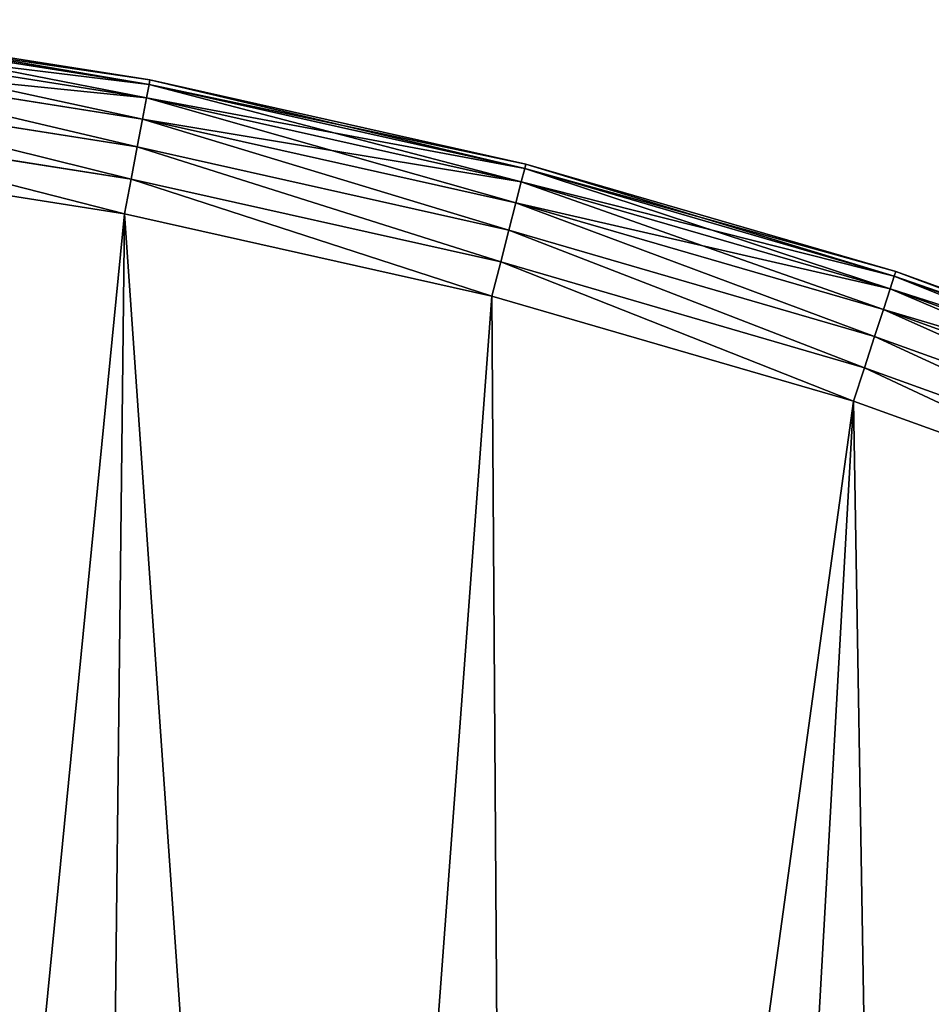
# Model space of a CAD drawing. Extents: x 0 to 6180, y -900 to 900.
# Drawn here: x 5430 to 5563, y 748 to 893 of the extents above; entities that cross this region are included whole.
import ezdxf

# ---------------------------------------------------------------- set-up
doc = ezdxf.new("R2010")
doc.units = 0
doc.header["$LTSCALE"] = 25.4
doc.layers.get('0').update_dxf_attribs({"color": 13, "linetype": 'CONTINUOUS'})

# ---------------------------------------------------------------- blocks, each defined once
blk = doc.blocks.new('GROUP_20')
at = {"color": 0}
for p, q in [((1068.64, 1784.06, 20), (1012.8, 1792.9, 20)), ((1068.64, 1784.06, 410), (1012.8, 1792.9, 410)), ((1068.64, 1784.06, 410), (1012.8, 1792.9, 410)), ((1068.64, 1784.06, 20), (1012.8, 1792.9, 20)), ((1012.71, 1792.23, 415.18), (1068.52, 1783.39, 415.18)), ((1012.71, 1792.23, 415.18), (1068.52, 1783.39, 415.18)), ((1012.71, 1792.23, 14.82), (1068.52, 1783.39, 14.82)), ((1012.71, 1792.23, 14.82), (1068.52, 1783.39, 14.82)), ((1012.46, 1790.24, 420), (1068.14, 1781.43, 420)), ((1012.46, 1790.24, 420), (1068.14, 1781.43, 420)), ((1012.46, 1790.24, 10), (1068.14, 1781.43, 10)), ((1012.46, 1790.24, 10), (1068.14, 1781.43, 10)), ((1012.07, 1787.09, 424.14), (1067.54, 1778.3, 424.14)), ((1012.07, 1787.09, 424.14), (1067.54, 1778.3, 424.14)), ((1012.07, 1787.09, 5.86), (1067.54, 1778.3, 5.86)), ((1012.07, 1787.09, 5.86), (1067.54, 1778.3, 5.86)), ((1068.52, 1783.39, 14.82), (1068.64, 1784.06, 20)), ((1068.64, 1784.06, 410), (1068.52, 1783.39, 415.18)), ((1068.64, 1784.06, 410), (1068.52, 1783.39, 415.18)), ((1068.52, 1783.39, 14.82), (1068.64, 1784.06, 20)), ((1068.64, 1784.06, 20), (1068.64, 1784.06, 410)), ((1068.64, 1784.06, 20), (1068.64, 1784.06, 410)), ((1123.82, 1771.72, 410), (1068.64, 1784.06, 410)), ((1068.64, 1784.06, 20), (1123.82, 1771.72, 20)), ((1068.64, 1784.06, 20), (1123.82, 1771.72, 20)), ((1123.82, 1771.72, 410), (1068.64, 1784.06, 410)), ((1011.55, 1782.98, 427.32), (1066.77, 1774.23, 427.32)), ((1011.55, 1782.98, 427.32), (1066.77, 1774.23, 427.32)), ((1011.55, 1782.98, 2.68), (1066.77, 1774.23, 2.68)), ((1011.55, 1782.98, 2.68), (1066.77, 1774.23, 2.68)), ((1068.14, 1781.43, 10), (1068.52, 1783.39, 14.82)), ((1068.52, 1783.39, 415.18), (1068.14, 1781.43, 420)), ((1068.52, 1783.39, 415.18), (1068.14, 1781.43, 420)), ((1068.14, 1781.43, 10), (1068.52, 1783.39, 14.82)), ((1068.52, 1783.39, 14.82), (1123.65, 1771.06, 14.82)), ((1068.52, 1783.39, 14.82), (1123.65, 1771.06, 14.82)), ((1068.52, 1783.39, 415.18), (1123.65, 1771.06, 415.18)), ((1068.52, 1783.39, 415.18), (1123.65, 1771.06, 415.18)), ((1067.54, 1778.3, 5.86), (1068.14, 1781.43, 10)), ((1068.14, 1781.43, 420), (1067.54, 1778.3, 424.14)), ((1068.14, 1781.43, 420), (1067.54, 1778.3, 424.14)), ((1067.54, 1778.3, 5.86), (1068.14, 1781.43, 10)), ((1068.14, 1781.43, 10), (1123.15, 1769.13, 10)), ((1068.14, 1781.43, 10), (1123.15, 1769.13, 10)), ((1068.14, 1781.43, 420), (1123.15, 1769.13, 420)), ((1068.14, 1781.43, 420), (1123.15, 1769.13, 420)), ((1010.94, 1778.19, 429.32), (1065.86, 1769.49, 429.32)), ((1010.94, 1778.19, 429.32), (1065.86, 1769.49, 429.32)), ((1010.94, 1778.19, 0.68), (1065.86, 1769.49, 0.68)), ((1010.94, 1778.19, 0.68), (1065.86, 1769.49, 0.68)), ((1066.77, 1774.23, 2.68), (1067.54, 1778.3, 5.86)), ((1067.54, 1778.3, 424.14), (1066.77, 1774.23, 427.32)), ((1067.54, 1778.3, 424.14), (1066.77, 1774.23, 427.32)), ((1066.77, 1774.23, 2.68), (1067.54, 1778.3, 5.86)), ((1067.54, 1778.3, 5.86), (1122.36, 1766.05, 5.86)), ((1067.54, 1778.3, 5.86), (1122.36, 1766.05, 5.86)), ((1067.54, 1778.3, 424.14), (1122.36, 1766.05, 424.14)), ((1067.54, 1778.3, 424.14), (1122.36, 1766.05, 424.14)), ((1065.86, 1769.49, 0.68), (1066.77, 1774.23, 2.68)), ((1066.77, 1774.23, 427.32), (1065.86, 1769.49, 429.32)), ((1066.77, 1774.23, 427.32), (1065.86, 1769.49, 429.32)), ((1065.86, 1769.49, 0.68), (1066.77, 1774.23, 2.68)), ((1066.77, 1774.23, 2.68), (1121.33, 1762.03, 2.68)), ((1066.77, 1774.23, 2.68), (1121.33, 1762.03, 2.68)), ((1066.77, 1774.23, 427.32), (1121.33, 1762.03, 427.32)), ((1066.77, 1774.23, 427.32), (1121.33, 1762.03, 427.32)), ((1064.89, 1764.4), (1010.29, 1773.05)), ((1064.89, 1764.4, 430), (1010.29, 1773.05, 430)), ((1064.89, 1764.4, 430), (1010.29, 1773.05, 430)), ((1064.89, 1764.4), (1010.29, 1773.05)), ((1123.65, 1771.06, 14.82), (1123.15, 1769.13, 10)), ((1123.65, 1771.06, 14.82), (1123.15, 1769.13, 10)), ((1123.65, 1771.06, 415.18), (1123.15, 1769.13, 420)), ((1123.65, 1771.06, 415.18), (1123.15, 1769.13, 420)), ((1123.82, 1771.72, 20), (1123.65, 1771.06, 14.82)), ((1123.82, 1771.72, 20), (1123.65, 1771.06, 14.82)), ((1123.82, 1771.72, 410), (1123.65, 1771.06, 415.18)), ((1123.82, 1771.72, 410), (1123.65, 1771.06, 415.18)), ((1123.65, 1771.06, 14.82), (1177.9, 1755.3, 14.82)), ((1123.65, 1771.06, 14.82), (1177.9, 1755.3, 14.82)), ((1123.65, 1771.06, 415.18), (1177.9, 1755.3, 415.18)), ((1123.65, 1771.06, 415.18), (1177.9, 1755.3, 415.18)), ((1123.82, 1771.72, 20), (1123.82, 1771.72, 410)), ((1178.12, 1755.95, 20), (1123.82, 1771.72, 20)), ((1123.82, 1771.72, 20), (1123.82, 1771.72, 410)), ((1178.12, 1755.95, 410), (1123.82, 1771.72, 410)), ((1178.12, 1755.95, 20), (1123.82, 1771.72, 20)), ((1178.12, 1755.95, 410), (1123.82, 1771.72, 410)), ((1064.89, 1764.4), (1065.86, 1769.49, 0.68)), ((1065.86, 1769.49, 429.32), (1064.89, 1764.4, 430)), ((1065.86, 1769.49, 429.32), (1064.89, 1764.4, 430)), ((1064.89, 1764.4), (1065.86, 1769.49, 0.68)), ((1065.86, 1769.49, 0.68), (1120.13, 1757.36, 0.68)), ((1065.86, 1769.49, 0.68), (1120.13, 1757.36, 0.68)), ((1065.86, 1769.49, 429.32), (1120.13, 1757.36, 429.32)), ((1065.86, 1769.49, 429.32), (1120.13, 1757.36, 429.32)), ((1123.15, 1769.13, 10), (1122.36, 1766.05, 5.86)), ((1123.15, 1769.13, 10), (1122.36, 1766.05, 5.86)), ((1123.15, 1769.13, 420), (1122.36, 1766.05, 424.14)), ((1123.15, 1769.13, 420), (1122.36, 1766.05, 424.14)), ((1123.15, 1769.13, 10), (1177.29, 1753.4, 10)), ((1123.15, 1769.13, 10), (1177.29, 1753.4, 10)), ((1123.15, 1769.13, 420), (1177.29, 1753.4, 420)), ((1123.15, 1769.13, 420), (1177.29, 1753.4, 420)), ((1122.36, 1766.05, 5.86), (1121.33, 1762.03, 2.68)), ((1122.36, 1766.05, 5.86), (1121.33, 1762.03, 2.68)), ((1122.36, 1766.05, 424.14), (1121.33, 1762.03, 427.32)), ((1122.36, 1766.05, 424.14), (1121.33, 1762.03, 427.32)), ((1122.36, 1766.05, 5.86), (1176.3, 1750.38, 5.86)), ((1122.36, 1766.05, 5.86), (1176.3, 1750.38, 5.86)), ((1122.36, 1766.05, 424.14), (1176.3, 1750.38, 424.14)), ((1122.36, 1766.05, 424.14), (1176.3, 1750.38, 424.14)), ((1118.84, 1752.34), (1064.89, 1764.4)), ((1118.84, 1752.34, 430), (1064.89, 1764.4, 430)), ((1118.84, 1752.34), (1064.89, 1764.4)), ((1118.84, 1752.34, 430), (1064.89, 1764.4, 430)), ((1121.33, 1762.03, 2.68), (1120.13, 1757.36, 0.68)), ((1121.33, 1762.03, 2.68), (1120.13, 1757.36, 0.68)), ((1121.33, 1762.03, 427.32), (1120.13, 1757.36, 429.32)), ((1121.33, 1762.03, 427.32), (1120.13, 1757.36, 429.32)), ((1121.33, 1762.03, 2.68), (1175.02, 1746.44, 2.68)), ((1121.33, 1762.03, 2.68), (1175.02, 1746.44, 2.68)), ((1121.33, 1762.03, 427.32), (1175.02, 1746.44, 427.32)), ((1121.33, 1762.03, 427.32), (1175.02, 1746.44, 427.32)), ((1120.13, 1757.36, 0.68), (1118.84, 1752.34)), ((1120.13, 1757.36, 0.68), (1118.84, 1752.34)), ((1120.13, 1757.36, 429.32), (1118.84, 1752.34, 430)), ((1120.13, 1757.36, 429.32), (1118.84, 1752.34, 430)), ((1120.13, 1757.36, 0.68), (1173.53, 1741.85, 0.68)), ((1120.13, 1757.36, 0.68), (1173.53, 1741.85, 0.68)), ((1120.13, 1757.36, 429.32), (1173.53, 1741.85, 429.32)), ((1120.13, 1757.36, 429.32), (1173.53, 1741.85, 429.32)), ((1177.29, 1753.4, 10), (1177.9, 1755.3, 14.82)), ((1177.29, 1753.4, 10), (1177.9, 1755.3, 14.82)), ((1177.9, 1755.3, 415.18), (1177.29, 1753.4, 420)), ((1177.9, 1755.3, 415.18), (1177.29, 1753.4, 420)), ((1177.9, 1755.3, 14.82), (1178.12, 1755.95, 20)), ((1177.9, 1755.3, 14.82), (1178.12, 1755.95, 20)), ((1178.12, 1755.95, 410), (1177.9, 1755.3, 415.18)), ((1178.12, 1755.95, 410), (1177.9, 1755.3, 415.18)), ((1177.9, 1755.3, 14.82), (1231.06, 1736.16, 14.82)), ((1177.9, 1755.3, 14.82), (1231.06, 1736.16, 14.82)), ((1177.9, 1755.3, 415.18), (1231.06, 1736.16, 415.18)), ((1177.9, 1755.3, 415.18), (1231.06, 1736.16, 415.18)), ((1178.12, 1755.95, 20), (1178.12, 1755.95, 410)), ((1178.12, 1755.95, 20), (1178.12, 1755.95, 410)), ((1231.31, 1736.8, 410), (1178.12, 1755.95, 410)), ((1178.12, 1755.95, 20), (1231.31, 1736.8, 20)), ((1178.12, 1755.95, 20), (1231.31, 1736.8, 20)), ((1231.31, 1736.8, 410), (1178.12, 1755.95, 410)), ((1171.93, 1736.92), (1118.84, 1752.34)), ((1171.93, 1736.92, 430), (1118.84, 1752.34, 430)), ((1171.93, 1736.92), (1118.84, 1752.34)), ((1171.93, 1736.92, 430), (1118.84, 1752.34, 430)), ((1176.3, 1750.38, 5.86), (1177.29, 1753.4, 10)), ((1176.3, 1750.38, 5.86), (1177.29, 1753.4, 10)), ((1177.29, 1753.4, 420), (1176.3, 1750.38, 424.14)), ((1177.29, 1753.4, 420), (1176.3, 1750.38, 424.14)), ((1177.29, 1753.4, 10), (1230.33, 1734.31, 10)), ((1177.29, 1753.4, 10), (1230.33, 1734.31, 10)), ((1177.29, 1753.4, 420), (1230.33, 1734.31, 420)), ((1177.29, 1753.4, 420), (1230.33, 1734.31, 420)), ((1175.02, 1746.44, 2.68), (1176.3, 1750.38, 5.86)), ((1175.02, 1746.44, 2.68), (1176.3, 1750.38, 5.86)), ((1176.3, 1750.38, 424.14), (1175.02, 1746.44, 427.32)), ((1176.3, 1750.38, 424.14), (1175.02, 1746.44, 427.32)), ((1176.3, 1750.38, 5.86), (1229.15, 1731.35, 5.86)), ((1176.3, 1750.38, 5.86), (1229.15, 1731.35, 5.86)), ((1176.3, 1750.38, 424.14), (1229.15, 1731.35, 424.14)), ((1176.3, 1750.38, 424.14), (1229.15, 1731.35, 424.14)), ((1173.53, 1741.85, 0.68), (1175.02, 1746.44, 2.68)), ((1173.53, 1741.85, 0.68), (1175.02, 1746.44, 2.68)), ((1175.02, 1746.44, 427.32), (1173.53, 1741.85, 429.32)), ((1175.02, 1746.44, 427.32), (1173.53, 1741.85, 429.32)), ((1175.02, 1746.44, 2.68), (1227.63, 1727.5, 2.68)), ((1175.02, 1746.44, 2.68), (1227.63, 1727.5, 2.68)), ((1175.02, 1746.44, 427.32), (1227.63, 1727.5, 427.32)), ((1175.02, 1746.44, 427.32), (1227.63, 1727.5, 427.32)), ((1171.93, 1736.92), (1173.53, 1741.85, 0.68)), ((1171.93, 1736.92), (1173.53, 1741.85, 0.68)), ((1173.53, 1741.85, 429.32), (1171.93, 1736.92, 430)), ((1173.53, 1741.85, 429.32), (1171.93, 1736.92, 430)), ((1173.53, 1741.85, 0.68), (1225.85, 1723.01, 0.68)), ((1173.53, 1741.85, 0.68), (1225.85, 1723.01, 0.68)), ((1173.53, 1741.85, 429.32), (1225.85, 1723.01, 429.32)), ((1173.53, 1741.85, 429.32), (1225.85, 1723.01, 429.32)), ((1223.95, 1718.19), (1171.93, 1736.92)), ((1223.95, 1718.19, 430), (1171.93, 1736.92, 430)), ((1223.95, 1718.19), (1171.93, 1736.92)), ((1223.95, 1718.19, 430), (1171.93, 1736.92, 430))]:
    blk.add_line(p, q, dxfattribs=at)
mesh = blk.add_polyface(dxfattribs=at)
corners = [(1012.71, 1792.23, 415.18), (1068.64, 1784.06, 410), (1012.8, 1792.9, 410), (1068.52, 1783.39, 415.18)]
mesh.append_faces([[corners[k] for k in face] for face in [(0, 1, 2), (1, 0, 3)]], dxfattribs={"vtx0": -1, "color": 0})
mesh = blk.add_polyface(dxfattribs=at)
corners = [(1012.8, 1792.9, 20), (1068.52, 1783.39, 14.82), (1012.71, 1792.23, 14.82), (1068.64, 1784.06, 20)]
mesh.append_faces([[corners[k] for k in face] for face in [(0, 1, 2), (1, 0, 3)]], dxfattribs={"vtx0": -1, "color": 0})
mesh = blk.add_polyface(dxfattribs=at)
corners = [(1012.8, 1792.9, 410), (1068.64, 1784.06, 20), (1012.8, 1792.9, 20), (1068.64, 1784.06, 410)]
mesh.append_faces([[corners[k] for k in face] for face in [(0, 1, 2), (1, 0, 3)]], dxfattribs={"vtx0": -1, "color": 0})
mesh = blk.add_polyface(dxfattribs=at)
corners = [(1012.46, 1790.24, 420), (1068.52, 1783.39, 415.18), (1012.71, 1792.23, 415.18), (1068.14, 1781.43, 420)]
mesh.append_faces([[corners[k] for k in face] for face in [(0, 1, 2), (1, 0, 3)]], dxfattribs={"vtx0": -1, "color": 0})
mesh = blk.add_polyface(dxfattribs=at)
corners = [(1012.71, 1792.23, 14.82), (1068.14, 1781.43, 10), (1012.46, 1790.24, 10), (1068.52, 1783.39, 14.82)]
mesh.append_faces([[corners[k] for k in face] for face in [(0, 1, 2), (1, 0, 3)]], dxfattribs={"vtx0": -1, "color": 0})
mesh = blk.add_polyface(dxfattribs=at)
corners = [(1012.07, 1787.09, 424.14), (1068.14, 1781.43, 420), (1012.46, 1790.24, 420), (1067.54, 1778.3, 424.14)]
mesh.append_faces([[corners[k] for k in face] for face in [(0, 1, 2), (1, 0, 3)]], dxfattribs={"vtx0": -1, "color": 0})
mesh = blk.add_polyface(dxfattribs=at)
corners = [(1012.46, 1790.24, 10), (1067.54, 1778.3, 5.86), (1012.07, 1787.09, 5.86), (1068.14, 1781.43, 10)]
mesh.append_faces([[corners[k] for k in face] for face in [(0, 1, 2), (1, 0, 3)]], dxfattribs={"vtx0": -1, "color": 0})
mesh = blk.add_polyface(dxfattribs=at)
corners = [(1066.77, 1774.23, 427.32), (1012.07, 1787.09, 424.14), (1011.55, 1782.98, 427.32), (1067.54, 1778.3, 424.14)]
mesh.append_faces([[corners[k] for k in face] for face in [(0, 1, 2), (1, 0, 3)]], dxfattribs={"vtx0": -1, "color": 0})
mesh = blk.add_polyface(dxfattribs=at)
corners = [(1012.07, 1787.09, 5.86), (1066.77, 1774.23, 2.68), (1011.55, 1782.98, 2.68), (1067.54, 1778.3, 5.86)]
mesh.append_faces([[corners[k] for k in face] for face in [(0, 1, 2), (1, 0, 3)]], dxfattribs={"vtx0": -1, "color": 0})
mesh = blk.add_polyface(dxfattribs=at)
corners = [(1068.64, 1784.06, 20), (1123.65, 1771.06, 14.82), (1068.52, 1783.39, 14.82), (1123.82, 1771.72, 20)]
mesh.append_faces([[corners[k] for k in face] for face in [(0, 1, 2), (1, 0, 3)]], dxfattribs={"vtx0": -1, "color": 0})
mesh = blk.add_polyface(dxfattribs=at)
corners = [(1068.52, 1783.39, 415.18), (1123.82, 1771.72, 410), (1068.64, 1784.06, 410), (1123.65, 1771.06, 415.18)]
mesh.append_faces([[corners[k] for k in face] for face in [(0, 1, 2), (1, 0, 3)]], dxfattribs={"vtx0": -1, "color": 0})
mesh = blk.add_polyface(dxfattribs=at)
corners = [(1068.64, 1784.06, 410), (1123.82, 1771.72, 20), (1068.64, 1784.06, 20), (1123.82, 1771.72, 410)]
mesh.append_faces([[corners[k] for k in face] for face in [(0, 1, 2), (1, 0, 3)]], dxfattribs={"vtx0": -1, "color": 0})
mesh = blk.add_polyface(dxfattribs=at)
corners = [(1065.86, 1769.49, 429.32), (1011.55, 1782.98, 427.32), (1010.94, 1778.19, 429.32), (1066.77, 1774.23, 427.32)]
mesh.append_faces([[corners[k] for k in face] for face in [(0, 1, 2), (1, 0, 3)]], dxfattribs={"vtx0": -1, "color": 0})
mesh = blk.add_polyface(dxfattribs=at)
corners = [(1011.55, 1782.98, 2.68), (1065.86, 1769.49, 0.68), (1010.94, 1778.19, 0.68), (1066.77, 1774.23, 2.68)]
mesh.append_faces([[corners[k] for k in face] for face in [(0, 1, 2), (1, 0, 3)]], dxfattribs={"vtx0": -1, "color": 0})
mesh = blk.add_polyface(dxfattribs=at)
corners = [(1068.52, 1783.39, 14.82), (1123.15, 1769.13, 10), (1068.14, 1781.43, 10), (1123.65, 1771.06, 14.82)]
mesh.append_faces([[corners[k] for k in face] for face in [(0, 1, 2), (1, 0, 3)]], dxfattribs={"vtx0": -1, "color": 0})
mesh = blk.add_polyface(dxfattribs=at)
corners = [(1068.14, 1781.43, 420), (1123.65, 1771.06, 415.18), (1068.52, 1783.39, 415.18), (1123.15, 1769.13, 420)]
mesh.append_faces([[corners[k] for k in face] for face in [(0, 1, 2), (1, 0, 3)]], dxfattribs={"vtx0": -1, "color": 0})
mesh = blk.add_polyface(dxfattribs=at)
corners = [(1068.14, 1781.43, 10), (1122.36, 1766.05, 5.86), (1067.54, 1778.3, 5.86), (1123.15, 1769.13, 10)]
mesh.append_faces([[corners[k] for k in face] for face in [(0, 1, 2), (1, 0, 3)]], dxfattribs={"vtx0": -1, "color": 0})
mesh = blk.add_polyface(dxfattribs=at)
corners = [(1067.54, 1778.3, 424.14), (1123.15, 1769.13, 420), (1068.14, 1781.43, 420), (1122.36, 1766.05, 424.14)]
mesh.append_faces([[corners[k] for k in face] for face in [(0, 1, 2), (1, 0, 3)]], dxfattribs={"vtx0": -1, "color": 0})
mesh = blk.add_polyface(dxfattribs=at)
corners = [(21.75, 955.26), (21.75, 844.74), (20.01, 900), (26.95, 1010.29), (26.95, 789.71), (35.6, 1064.89), (35.6, 735.11), (47.66, 681.16), (47.66, 1118.84), (63.08, 1171.93), (63.08, 628.07), (81.81, 1223.95), (81.81, 576.05), (103.76, 1274.68), (103.76, 525.32), (128.86, 1323.94), (128.86, 476.06), (157, 1371.52), (157, 428.48), (188.07, 1417.25), (188.07, 382.75), (221.96, 1460.93), (221.96, 339.07), (258.51, 1502.39), (258.51, 297.61), (297.61, 258.51), (297.61, 1541.49), (339.07, 1578.04), (339.07, 221.96), (382.75, 1611.93), (379.99, 900), (381.02, 932.65), (384.09, 965.17), (428.48, 1643), (389.2, 997.44), (396.33, 1029.32), (405.44, 1060.69), (416.51, 1091.43), (429.48, 1121.41), (476.06, 1671.14), (444.31, 1150.52), (460.94, 1178.64), (479.3, 1205.65), (525.32, 1696.24), (499.33, 1231.47), (520.93, 1255.97), (544.03, 1279.07), (576.05, 1718.19), (568.53, 1300.67), (594.35, 1320.7), (628.07, 1736.92), (621.36, 1339.06), (649.48, 1355.69), (681.16, 1752.34), (678.59, 1370.52), (708.57, 1383.49), (735.11, 1764.4), (739.31, 1394.56), (789.71, 1773.05), (770.68, 1403.67), (802.56, 1410.8), (844.74, 1778.25), (834.83, 1415.91), (867.35, 1418.98), (900, 1779.99), (900, 1420.01), (955.26, 1778.25), (932.65, 1418.98), (965.17, 1415.91), (1010.29, 1773.05), (997.44, 1410.8), (1029.32, 1403.67), (1064.89, 1764.4), (1060.69, 1394.56), (1091.43, 1383.49), (1118.84, 1752.34), (1121.41, 1370.52), (1171.93, 1736.92), (1150.52, 1355.69), (1178.64, 1339.06), (1223.95, 1718.19), (1205.65, 1320.7), (1231.47, 1300.67), (1274.68, 1696.24), (1255.97, 1279.07), (1279.07, 1255.97), (1323.94, 1671.14), (1300.67, 1231.47), (1320.7, 1205.65), (1339.06, 1178.64), (1371.52, 1643), (1355.69, 1150.52), (1370.52, 1121.41), (1383.49, 1091.43), (1417.25, 1611.93), (1394.56, 1060.69), (1403.67, 1029.32), (1410.8, 997.44), (1415.91, 965.17), (1418.98, 932.65), (1460.93, 1578.04), (1420.01, 900), (1460.93, 221.96), (1502.39, 258.51), (1502.39, 1541.49), (1541.49, 297.61), (1541.49, 1502.39), (1578.04, 339.07), (1578.04, 1460.93), (1611.93, 382.75), (1611.93, 1417.25), (1643, 428.48), (1643, 1371.52), (1671.14, 476.06), (1671.14, 1323.94), (1696.24, 525.32), (1696.24, 1274.68), (1718.19, 1223.95), (1718.19, 576.05), (1736.92, 628.07), (1736.92, 1171.93), (1752.34, 681.16), (1752.34, 1118.84), (1764.4, 1064.89), (1764.4, 735.11), (1773.05, 789.71), (1773.05, 1010.29), (1778.25, 844.74), (1778.25, 955.26), (1779.99, 900), (382.75, 188.07), (381.02, 867.35), (384.09, 834.83), (428.48, 157), (389.2, 802.56), (396.33, 770.68), (405.44, 739.31), (416.51, 708.57), (429.48, 678.59), (476.06, 128.86), (444.31, 649.48), (460.94, 621.36), (479.3, 594.35), (525.32, 103.76), (499.33, 568.53), (520.93, 544.03), (544.03, 520.93), (576.05, 81.81), (568.53, 499.33), (594.35, 479.3), (628.07, 63.08), (621.36, 460.94), (649.48, 444.31), (681.16, 47.66), (678.59, 429.48), (708.57, 416.51), (735.11, 35.6), (739.31, 405.44), (789.71, 26.95), (770.68, 396.33), (802.56, 389.2), (844.74, 21.75), (834.83, 384.09), (867.35, 381.02), (900, 20.01), (900, 379.99), (932.65, 381.02), (955.26, 21.75), (965.17, 384.09), (1010.29, 26.95), (997.44, 389.2), (1029.32, 396.33), (1064.89, 35.6), (1060.69, 405.44), (1091.43, 416.51), (1118.84, 47.66), (1121.41, 429.48), (1171.93, 63.08), (1150.52, 444.31), (1178.64, 460.94), (1223.95, 81.81), (1205.65, 479.3), (1231.47, 499.33), (1274.68, 103.76), (1255.97, 520.93), (1279.07, 544.03), (1323.94, 128.86), (1300.67, 568.53), (1320.7, 594.35), (1339.06, 621.36), (1371.52, 157), (1355.69, 649.48), (1370.52, 678.59), (1383.49, 708.57), (1417.25, 188.07), (1394.56, 739.31), (1403.67, 770.68), (1410.8, 802.56), (1415.91, 834.83), (1418.98, 867.35)]
mesh.append_faces([[corners[k] for k in face] for face in [(0, 1, 2), (127, 128, 129)]], dxfattribs={"vtx0": -1, "color": 0})
mesh.append_faces([[corners[k] for k in face] for face in [(1, 3, 4), (4, 5, 6), (6, 5, 7), (7, 9, 10), (10, 11, 12), (12, 13, 14), (14, 15, 16), (16, 17, 18), (18, 19, 20), (20, 21, 22), (22, 23, 24), (24, 23, 25), (25, 27, 28), (30, 29, 31), (31, 29, 32), (32, 33, 34), (34, 33, 35), (35, 33, 36), (36, 33, 37), (37, 33, 38), (38, 39, 40), (40, 39, 41), (41, 39, 42), (42, 43, 44), (44, 43, 45), (45, 43, 46), (46, 47, 48), (48, 47, 49), (49, 50, 51), (51, 50, 52), (52, 53, 54), (54, 53, 55), (55, 56, 57), (57, 58, 59), (59, 58, 60), (60, 61, 62), (62, 61, 63), (63, 64, 65), (65, 66, 67), (67, 66, 68), (68, 69, 70), (70, 69, 71), (71, 72, 73), (73, 72, 74), (74, 75, 76), (76, 77, 78), (78, 77, 79), (79, 80, 81), (81, 80, 82), (82, 83, 84), (84, 83, 85), (85, 86, 87), (87, 86, 88), (88, 86, 89), (89, 90, 91), (91, 90, 92), (92, 90, 93), (93, 94, 95), (95, 94, 96), (96, 94, 97), (97, 94, 98), (98, 94, 99), (99, 100, 101), (102, 100, 103), (103, 104, 105), (105, 106, 107), (107, 108, 109), (109, 110, 111), (111, 112, 113), (113, 114, 115), (115, 117, 118), (118, 117, 119), (119, 120, 121), (121, 123, 124), (124, 123, 125), (125, 126, 127), (130, 132, 133), (133, 138, 139), (139, 142, 143), (143, 146, 147), (147, 149, 150), (150, 152, 153), (153, 155, 156), (156, 157, 158), (158, 160, 161), (161, 163, 164), (164, 166, 167), (167, 168, 169), (169, 171, 172), (172, 174, 175), (175, 176, 177), (177, 179, 180), (180, 182, 183), (183, 185, 186), (186, 189, 190), (190, 193, 194), (194, 199, 102)]], dxfattribs={"vtx0": -1, "vtx1": -1, "color": 0})
mesh.append_faces([[corners[k] for k in face] for face in [(28, 29, 30), (101, 100, 102)]], dxfattribs={"vtx0": -1, "vtx1": -1, "vtx2": -1, "color": 0})
mesh.append_faces([[corners[k] for k in face] for face in [(1, 0, 3), (4, 3, 5), (7, 5, 8), (7, 8, 9), (10, 9, 11), (12, 11, 13), (14, 13, 15), (16, 15, 17), (18, 17, 19), (20, 19, 21), (22, 21, 23), (25, 23, 26), (25, 26, 27), (28, 27, 29), (32, 29, 33), (38, 33, 39), (42, 39, 43), (46, 43, 47), (49, 47, 50), (52, 50, 53), (55, 53, 56), (57, 56, 58), (60, 58, 61), (63, 61, 64), (65, 64, 66), (68, 66, 69), (71, 69, 72), (74, 72, 75), (76, 75, 77), (79, 77, 80), (82, 80, 83), (85, 83, 86), (89, 86, 90), (93, 90, 94), (99, 94, 100), (103, 100, 104), (105, 104, 106), (107, 106, 108), (109, 108, 110), (111, 110, 112), (113, 112, 114), (115, 114, 116), (115, 116, 117), (119, 117, 120), (121, 120, 122), (121, 122, 123), (125, 123, 126), (127, 126, 128), (30, 130, 28), (130, 30, 131), (130, 131, 132), (133, 132, 134), (133, 134, 135), (133, 135, 136), (133, 136, 137), (133, 137, 138), (139, 138, 140), (139, 140, 141), (139, 141, 142), (143, 142, 144), (143, 144, 145), (143, 145, 146), (147, 146, 148), (147, 148, 149), (150, 149, 151), (150, 151, 152), (153, 152, 154), (153, 154, 155), (156, 155, 157), (158, 157, 159), (158, 159, 160), (161, 160, 162), (161, 162, 163), (164, 163, 165), (164, 165, 166), (167, 166, 168), (169, 168, 170), (169, 170, 171), (172, 171, 173), (172, 173, 174), (175, 174, 176), (177, 176, 178), (177, 178, 179), (180, 179, 181), (180, 181, 182), (183, 182, 184), (183, 184, 185), (186, 185, 187), (186, 187, 188), (186, 188, 189), (190, 189, 191), (190, 191, 192), (190, 192, 193), (194, 193, 195), (194, 195, 196), (194, 196, 197), (194, 197, 198), (194, 198, 199), (102, 199, 101)]], dxfattribs={"vtx0": -1, "vtx2": -1, "color": 0})
mesh = blk.add_polyface(dxfattribs=at)
corners = [(382.75, 188.07, 430), (379.99, 900, 430), (339.07, 221.96, 430), (381.02, 867.35, 430), (384.09, 834.83, 430), (428.48, 157, 430), (389.2, 802.56, 430), (396.33, 770.68, 430), (405.44, 739.31, 430), (416.51, 708.57, 430), (429.48, 678.59, 430), (476.06, 128.86, 430), (444.31, 649.48, 430), (460.94, 621.36, 430), (479.3, 594.35, 430), (525.32, 103.76, 430), (499.33, 568.53, 430), (520.93, 544.03, 430), (544.03, 520.93, 430), (576.05, 81.81, 430), (568.53, 499.33, 430), (594.35, 479.3, 430), (628.07, 63.08, 430), (621.36, 460.94, 430), (649.48, 444.31, 430), (681.16, 47.66, 430), (678.59, 429.48, 430), (708.57, 416.51, 430), (735.11, 35.6, 430), (739.31, 405.44, 430), (789.71, 26.95, 430), (770.68, 396.33, 430), (802.56, 389.2, 430), (844.74, 21.75, 430), (834.83, 384.09, 430), (867.35, 381.02, 430), (900, 20.01, 430), (900, 379.99, 430), (955.26, 21.75, 430), (932.65, 381.02, 430), (965.17, 384.09, 430), (1010.29, 26.95, 430), (997.44, 389.2, 430), (1029.32, 396.33, 430), (1064.89, 35.6, 430), (1060.69, 405.44, 430), (1091.43, 416.51, 430), (1118.84, 47.66, 430), (1121.41, 429.48, 430), (1171.93, 63.08, 430), (1150.52, 444.31, 430), (1178.64, 460.94, 430), (1223.95, 81.81, 430), (1205.65, 479.3, 430), (1231.47, 499.33, 430), (1274.68, 103.76, 430), (1255.97, 520.93, 430), (1279.07, 544.03, 430), (1323.94, 128.86, 430), (1300.67, 568.53, 430), (1320.7, 594.35, 430), (1339.06, 621.36, 430), (1371.52, 157, 430), (1355.69, 649.48, 430), (1370.52, 678.59, 430), (1383.49, 708.57, 430), (1417.25, 188.07, 430), (1394.56, 739.31, 430), (1403.67, 770.68, 430), (1410.8, 802.56, 430), (1415.91, 834.83, 430), (1418.98, 867.35, 430), (1460.93, 221.96, 430), (1420.01, 900, 430), (21.75, 844.74, 430), (21.75, 955.26, 430), (20.01, 900, 430), (26.95, 789.71, 430), (26.95, 1010.29, 430), (35.6, 1064.89, 430), (35.6, 735.11, 430), (47.66, 681.16, 430), (47.66, 1118.84, 430), (63.08, 628.07, 430), (63.08, 1171.93, 430), (81.81, 1223.95, 430), (81.81, 576.05, 430), (103.76, 1274.68, 430), (103.76, 525.32, 430), (128.86, 476.06, 430), (128.86, 1323.94, 430), (157, 1371.52, 430), (157, 428.48, 430), (188.07, 1417.25, 430), (188.07, 382.75, 430), (221.96, 1460.93, 430), (221.96, 339.07, 430), (258.51, 1502.39, 430), (258.51, 297.61, 430), (297.61, 258.51, 430), (297.61, 1541.49, 430), (339.07, 1578.04, 430), (382.75, 1611.93, 430), (381.02, 932.65, 430), (384.09, 965.17, 430), (428.48, 1643, 430), (389.2, 997.44, 430), (396.33, 1029.32, 430), (405.44, 1060.69, 430), (416.51, 1091.43, 430), (429.48, 1121.41, 430), (476.06, 1671.14, 430), (444.31, 1150.52, 430), (460.94, 1178.64, 430), (479.3, 1205.65, 430), (525.32, 1696.24, 430), (499.33, 1231.47, 430), (520.93, 1255.97, 430), (544.03, 1279.07, 430), (576.05, 1718.19, 430), (568.53, 1300.67, 430), (594.35, 1320.7, 430), (628.07, 1736.92, 430), (621.36, 1339.06, 430), (649.48, 1355.69, 430), (681.16, 1752.34, 430), (678.59, 1370.52, 430), (708.57, 1383.49, 430), (735.11, 1764.4, 430), (739.31, 1394.56, 430), (789.71, 1773.05, 430), (770.68, 1403.67, 430), (802.56, 1410.8, 430), (844.74, 1778.25, 430), (834.83, 1415.91, 430), (867.35, 1418.98, 430), (900, 1779.99, 430), (900, 1420.01, 430), (932.65, 1418.98, 430), (955.26, 1778.25, 430), (965.17, 1415.91, 430), (1010.29, 1773.05, 430), (997.44, 1410.8, 430), (1029.32, 1403.67, 430), (1064.89, 1764.4, 430), (1060.69, 1394.56, 430), (1091.43, 1383.49, 430), (1118.84, 1752.34, 430), (1121.41, 1370.52, 430), (1171.93, 1736.92, 430), (1150.52, 1355.69, 430), (1178.64, 1339.06, 430), (1223.95, 1718.19, 430), (1205.65, 1320.7, 430), (1231.47, 1300.67, 430), (1274.68, 1696.24, 430), (1255.97, 1279.07, 430), (1279.07, 1255.97, 430), (1323.94, 1671.14, 430), (1300.67, 1231.47, 430), (1320.7, 1205.65, 430), (1339.06, 1178.64, 430), (1371.52, 1643, 430), (1355.69, 1150.52, 430), (1370.52, 1121.41, 430), (1383.49, 1091.43, 430), (1417.25, 1611.93, 430), (1394.56, 1060.69, 430), (1403.67, 1029.32, 430), (1410.8, 997.44, 430), (1415.91, 965.17, 430), (1418.98, 932.65, 430), (1460.93, 1578.04, 430), (1502.39, 258.51, 430), (1502.39, 1541.49, 430), (1541.49, 297.61, 430), (1541.49, 1502.39, 430), (1578.04, 339.07, 430), (1578.04, 1460.93, 430), (1611.93, 382.75, 430), (1611.93, 1417.25, 430), (1643, 428.48, 430), (1643, 1371.52, 430), (1671.14, 476.06, 430), (1671.14, 1323.94, 430), (1696.24, 525.32, 430), (1696.24, 1274.68, 430), (1718.19, 1223.95, 430), (1718.19, 576.05, 430), (1736.92, 628.07, 430), (1736.92, 1171.93, 430), (1752.34, 681.16, 430), (1752.34, 1118.84, 430), (1764.4, 735.11, 430), (1764.4, 1064.89, 430), (1773.05, 789.71, 430), (1773.05, 1010.29, 430), (1778.25, 844.74, 430), (1778.25, 955.26, 430), (1779.99, 900, 430)]
mesh.append_faces([[corners[k] for k in face] for face in [(74, 75, 76), (198, 197, 199)]], dxfattribs={"vtx0": -1, "color": 0})
mesh.append_faces([[corners[k] for k in face] for face in [(0, 1, 2), (1, 0, 3), (3, 0, 4), (4, 5, 6), (6, 5, 7), (7, 5, 8), (8, 5, 9), (9, 5, 10), (10, 11, 12), (12, 11, 13), (13, 11, 14), (14, 15, 16), (16, 15, 17), (17, 15, 18), (18, 19, 20), (20, 19, 21), (21, 22, 23), (23, 22, 24), (24, 25, 26), (26, 25, 27), (27, 28, 29), (29, 30, 31), (31, 30, 32), (32, 33, 34), (34, 33, 35), (35, 36, 37), (37, 38, 39), (39, 38, 40), (40, 41, 42), (42, 41, 43), (43, 44, 45), (45, 44, 46), (46, 47, 48), (48, 49, 50), (50, 49, 51), (51, 52, 53), (53, 52, 54), (54, 55, 56), (56, 55, 57), (57, 58, 59), (59, 58, 60), (60, 58, 61), (61, 62, 63), (63, 62, 64), (64, 62, 65), (65, 66, 67), (67, 66, 68), (68, 66, 69), (69, 66, 70), (70, 66, 71), (71, 72, 73), (75, 77, 78), (78, 77, 79), (79, 81, 82), (82, 83, 84), (84, 83, 85), (85, 86, 87), (87, 89, 90), (90, 89, 91), (91, 92, 93), (93, 94, 95), (95, 96, 97), (97, 99, 100), (100, 99, 101), (101, 2, 102), (102, 104, 105), (105, 110, 111), (111, 114, 115), (115, 118, 119), (119, 121, 122), (122, 124, 125), (125, 127, 128), (128, 129, 130), (130, 132, 133), (133, 135, 136), (136, 138, 139), (139, 140, 141), (141, 143, 144), (144, 146, 147), (147, 148, 149), (149, 151, 152), (152, 154, 155), (155, 157, 158), (158, 161, 162), (162, 165, 166), (166, 171, 172), (172, 173, 174), (174, 175, 176), (176, 177, 178), (178, 179, 180), (180, 181, 182), (182, 183, 184), (184, 185, 186), (186, 185, 187), (187, 189, 190), (190, 191, 192), (192, 193, 194), (194, 195, 196), (196, 197, 198)]], dxfattribs={"vtx0": -1, "vtx1": -1, "color": 0})
mesh.append_faces([[corners[k] for k in face] for face in [(102, 2, 1), (172, 73, 72)]], dxfattribs={"vtx0": -1, "vtx1": -1, "vtx2": -1, "color": 0})
mesh.append_faces([[corners[k] for k in face] for face in [(4, 0, 5), (10, 5, 11), (14, 11, 15), (18, 15, 19), (21, 19, 22), (24, 22, 25), (27, 25, 28), (29, 28, 30), (32, 30, 33), (35, 33, 36), (37, 36, 38), (40, 38, 41), (43, 41, 44), (46, 44, 47), (48, 47, 49), (51, 49, 52), (54, 52, 55), (57, 55, 58), (61, 58, 62), (65, 62, 66), (71, 66, 72), (75, 74, 77), (79, 77, 80), (79, 80, 81), (82, 81, 83), (85, 83, 86), (87, 86, 88), (87, 88, 89), (91, 89, 92), (93, 92, 94), (95, 94, 96), (97, 96, 98), (97, 98, 99), (101, 99, 2), (102, 1, 103), (102, 103, 104), (105, 104, 106), (105, 106, 107), (105, 107, 108), (105, 108, 109), (105, 109, 110), (111, 110, 112), (111, 112, 113), (111, 113, 114), (115, 114, 116), (115, 116, 117), (115, 117, 118), (119, 118, 120), (119, 120, 121), (122, 121, 123), (122, 123, 124), (125, 124, 126), (125, 126, 127), (128, 127, 129), (130, 129, 131), (130, 131, 132), (133, 132, 134), (133, 134, 135), (136, 135, 137), (136, 137, 138), (139, 138, 140), (141, 140, 142), (141, 142, 143), (144, 143, 145), (144, 145, 146), (147, 146, 148), (149, 148, 150), (149, 150, 151), (152, 151, 153), (152, 153, 154), (155, 154, 156), (155, 156, 157), (158, 157, 159), (158, 159, 160), (158, 160, 161), (162, 161, 163), (162, 163, 164), (162, 164, 165), (166, 165, 167), (166, 167, 168), (166, 168, 169), (166, 169, 170), (166, 170, 171), (172, 171, 73), (172, 72, 173), (174, 173, 175), (176, 175, 177), (178, 177, 179), (180, 179, 181), (182, 181, 183), (184, 183, 185), (187, 185, 188), (187, 188, 189), (190, 189, 191), (192, 191, 193), (194, 193, 195), (196, 195, 197)]], dxfattribs={"vtx0": -1, "vtx2": -1, "color": 0})
mesh = blk.add_polyface(dxfattribs=at)
corners = [(1064.89, 1764.4, 430), (1010.94, 1778.19, 429.32), (1010.29, 1773.05, 430), (1065.86, 1769.49, 429.32)]
mesh.append_faces([[corners[k] for k in face] for face in [(0, 1, 2), (1, 0, 3)]], dxfattribs={"vtx0": -1, "color": 0})
mesh = blk.add_polyface(dxfattribs=at)
corners = [(1010.94, 1778.19, 0.68), (1064.89, 1764.4), (1010.29, 1773.05), (1065.86, 1769.49, 0.68)]
mesh.append_faces([[corners[k] for k in face] for face in [(0, 1, 2), (1, 0, 3)]], dxfattribs={"vtx0": -1, "color": 0})
mesh = blk.add_polyface(dxfattribs=at)
corners = [(1067.54, 1778.3, 5.86), (1121.33, 1762.03, 2.68), (1066.77, 1774.23, 2.68), (1122.36, 1766.05, 5.86)]
mesh.append_faces([[corners[k] for k in face] for face in [(0, 1, 2), (1, 0, 3)]], dxfattribs={"vtx0": -1, "color": 0})
mesh = blk.add_polyface(dxfattribs=at)
corners = [(1121.33, 1762.03, 427.32), (1067.54, 1778.3, 424.14), (1066.77, 1774.23, 427.32), (1122.36, 1766.05, 424.14)]
mesh.append_faces([[corners[k] for k in face] for face in [(0, 1, 2), (1, 0, 3)]], dxfattribs={"vtx0": -1, "color": 0})
mesh = blk.add_polyface(dxfattribs=at)
corners = [(1066.77, 1774.23, 2.68), (1120.13, 1757.36, 0.68), (1065.86, 1769.49, 0.68), (1121.33, 1762.03, 2.68)]
mesh.append_faces([[corners[k] for k in face] for face in [(0, 1, 2), (1, 0, 3)]], dxfattribs={"vtx0": -1, "color": 0})
mesh = blk.add_polyface(dxfattribs=at)
corners = [(1120.13, 1757.36, 429.32), (1066.77, 1774.23, 427.32), (1065.86, 1769.49, 429.32), (1121.33, 1762.03, 427.32)]
mesh.append_faces([[corners[k] for k in face] for face in [(0, 1, 2), (1, 0, 3)]], dxfattribs={"vtx0": -1, "color": 0})
mesh = blk.add_polyface(dxfattribs=at)
corners = [(1123.65, 1771.06, 14.82), (1177.29, 1753.4, 10), (1123.15, 1769.13, 10), (1177.9, 1755.3, 14.82)]
mesh.append_faces([[corners[k] for k in face] for face in [(0, 1, 2), (1, 0, 3)]], dxfattribs={"vtx0": -1, "color": 0})
mesh = blk.add_polyface(dxfattribs=at)
corners = [(1123.15, 1769.13, 420), (1177.9, 1755.3, 415.18), (1123.65, 1771.06, 415.18), (1177.29, 1753.4, 420)]
mesh.append_faces([[corners[k] for k in face] for face in [(0, 1, 2), (1, 0, 3)]], dxfattribs={"vtx0": -1, "color": 0})
mesh = blk.add_polyface(dxfattribs=at)
corners = [(1123.82, 1771.72, 20), (1177.9, 1755.3, 14.82), (1123.65, 1771.06, 14.82), (1178.12, 1755.95, 20)]
mesh.append_faces([[corners[k] for k in face] for face in [(0, 1, 2), (1, 0, 3)]], dxfattribs={"vtx0": -1, "color": 0})
mesh = blk.add_polyface(dxfattribs=at)
corners = [(1123.65, 1771.06, 415.18), (1178.12, 1755.95, 410), (1123.82, 1771.72, 410), (1177.9, 1755.3, 415.18)]
mesh.append_faces([[corners[k] for k in face] for face in [(0, 1, 2), (1, 0, 3)]], dxfattribs={"vtx0": -1, "color": 0})
mesh = blk.add_polyface(dxfattribs=at)
corners = [(1123.82, 1771.72, 410), (1178.12, 1755.95, 20), (1123.82, 1771.72, 20), (1178.12, 1755.95, 410)]
mesh.append_faces([[corners[k] for k in face] for face in [(0, 1, 2), (1, 0, 3)]], dxfattribs={"vtx0": -1, "color": 0})
mesh = blk.add_polyface(dxfattribs=at)
corners = [(1065.86, 1769.49, 0.68), (1118.84, 1752.34), (1064.89, 1764.4), (1120.13, 1757.36, 0.68)]
mesh.append_faces([[corners[k] for k in face] for face in [(0, 1, 2), (1, 0, 3)]], dxfattribs={"vtx0": -1, "color": 0})
mesh = blk.add_polyface(dxfattribs=at)
corners = [(1118.84, 1752.34, 430), (1065.86, 1769.49, 429.32), (1064.89, 1764.4, 430), (1120.13, 1757.36, 429.32)]
mesh.append_faces([[corners[k] for k in face] for face in [(0, 1, 2), (1, 0, 3)]], dxfattribs={"vtx0": -1, "color": 0})
mesh = blk.add_polyface(dxfattribs=at)
corners = [(1123.15, 1769.13, 10), (1176.3, 1750.38, 5.86), (1122.36, 1766.05, 5.86), (1177.29, 1753.4, 10)]
mesh.append_faces([[corners[k] for k in face] for face in [(0, 1, 2), (1, 0, 3)]], dxfattribs={"vtx0": -1, "color": 0})
mesh = blk.add_polyface(dxfattribs=at)
corners = [(1122.36, 1766.05, 424.14), (1177.29, 1753.4, 420), (1123.15, 1769.13, 420), (1176.3, 1750.38, 424.14)]
mesh.append_faces([[corners[k] for k in face] for face in [(0, 1, 2), (1, 0, 3)]], dxfattribs={"vtx0": -1, "color": 0})
mesh = blk.add_polyface(dxfattribs=at)
corners = [(1122.36, 1766.05, 5.86), (1175.02, 1746.44, 2.68), (1121.33, 1762.03, 2.68), (1176.3, 1750.38, 5.86)]
mesh.append_faces([[corners[k] for k in face] for face in [(0, 1, 2), (1, 0, 3)]], dxfattribs={"vtx0": -1, "color": 0})
mesh = blk.add_polyface(dxfattribs=at)
corners = [(1175.02, 1746.44, 427.32), (1122.36, 1766.05, 424.14), (1121.33, 1762.03, 427.32), (1176.3, 1750.38, 424.14)]
mesh.append_faces([[corners[k] for k in face] for face in [(0, 1, 2), (1, 0, 3)]], dxfattribs={"vtx0": -1, "color": 0})
mesh = blk.add_polyface(dxfattribs=at)
corners = [(1121.33, 1762.03, 2.68), (1173.53, 1741.85, 0.68), (1120.13, 1757.36, 0.68), (1175.02, 1746.44, 2.68)]
mesh.append_faces([[corners[k] for k in face] for face in [(0, 1, 2), (1, 0, 3)]], dxfattribs={"vtx0": -1, "color": 0})
mesh = blk.add_polyface(dxfattribs=at)
corners = [(1173.53, 1741.85, 429.32), (1121.33, 1762.03, 427.32), (1120.13, 1757.36, 429.32), (1175.02, 1746.44, 427.32)]
mesh.append_faces([[corners[k] for k in face] for face in [(0, 1, 2), (1, 0, 3)]], dxfattribs={"vtx0": -1, "color": 0})
mesh = blk.add_polyface(dxfattribs=at)
corners = [(1120.13, 1757.36, 0.68), (1171.93, 1736.92), (1118.84, 1752.34), (1173.53, 1741.85, 0.68)]
mesh.append_faces([[corners[k] for k in face] for face in [(0, 1, 2), (1, 0, 3)]], dxfattribs={"vtx0": -1, "color": 0})
mesh = blk.add_polyface(dxfattribs=at)
corners = [(1171.93, 1736.92, 430), (1120.13, 1757.36, 429.32), (1118.84, 1752.34, 430), (1173.53, 1741.85, 429.32)]
mesh.append_faces([[corners[k] for k in face] for face in [(0, 1, 2), (1, 0, 3)]], dxfattribs={"vtx0": -1, "color": 0})
mesh = blk.add_polyface(dxfattribs=at)
corners = [(1177.9, 1755.3, 14.82), (1230.33, 1734.31, 10), (1177.29, 1753.4, 10), (1231.06, 1736.16, 14.82)]
mesh.append_faces([[corners[k] for k in face] for face in [(0, 1, 2), (1, 0, 3)]], dxfattribs={"vtx0": -1, "color": 0})
mesh = blk.add_polyface(dxfattribs=at)
corners = [(1177.29, 1753.4, 420), (1231.06, 1736.16, 415.18), (1177.9, 1755.3, 415.18), (1230.33, 1734.31, 420)]
mesh.append_faces([[corners[k] for k in face] for face in [(0, 1, 2), (1, 0, 3)]], dxfattribs={"vtx0": -1, "color": 0})
mesh = blk.add_polyface(dxfattribs=at)
corners = [(1178.12, 1755.95, 20), (1231.06, 1736.16, 14.82), (1177.9, 1755.3, 14.82), (1231.31, 1736.8, 20)]
mesh.append_faces([[corners[k] for k in face] for face in [(0, 1, 2), (1, 0, 3)]], dxfattribs={"vtx0": -1, "color": 0})
mesh = blk.add_polyface(dxfattribs=at)
corners = [(1177.9, 1755.3, 415.18), (1231.31, 1736.8, 410), (1178.12, 1755.95, 410), (1231.06, 1736.16, 415.18)]
mesh.append_faces([[corners[k] for k in face] for face in [(0, 1, 2), (1, 0, 3)]], dxfattribs={"vtx0": -1, "color": 0})
mesh = blk.add_polyface(dxfattribs=at)
corners = [(1178.12, 1755.95, 410), (1231.31, 1736.8, 20), (1178.12, 1755.95, 20), (1231.31, 1736.8, 410)]
mesh.append_faces([[corners[k] for k in face] for face in [(0, 1, 2), (1, 0, 3)]], dxfattribs={"vtx0": -1, "color": 0})
mesh = blk.add_polyface(dxfattribs=at)
corners = [(1177.29, 1753.4, 10), (1229.15, 1731.35, 5.86), (1176.3, 1750.38, 5.86), (1230.33, 1734.31, 10)]
mesh.append_faces([[corners[k] for k in face] for face in [(0, 1, 2), (1, 0, 3)]], dxfattribs={"vtx0": -1, "color": 0})
mesh = blk.add_polyface(dxfattribs=at)
corners = [(1176.3, 1750.38, 424.14), (1230.33, 1734.31, 420), (1177.29, 1753.4, 420), (1229.15, 1731.35, 424.14)]
mesh.append_faces([[corners[k] for k in face] for face in [(0, 1, 2), (1, 0, 3)]], dxfattribs={"vtx0": -1, "color": 0})
mesh = blk.add_polyface(dxfattribs=at)
corners = [(1176.3, 1750.38, 5.86), (1227.63, 1727.5, 2.68), (1175.02, 1746.44, 2.68), (1229.15, 1731.35, 5.86)]
mesh.append_faces([[corners[k] for k in face] for face in [(0, 1, 2), (1, 0, 3)]], dxfattribs={"vtx0": -1, "color": 0})
mesh = blk.add_polyface(dxfattribs=at)
corners = [(1227.63, 1727.5, 427.32), (1176.3, 1750.38, 424.14), (1175.02, 1746.44, 427.32), (1229.15, 1731.35, 424.14)]
mesh.append_faces([[corners[k] for k in face] for face in [(0, 1, 2), (1, 0, 3)]], dxfattribs={"vtx0": -1, "color": 0})
mesh = blk.add_polyface(dxfattribs=at)
corners = [(1175.02, 1746.44, 2.68), (1225.85, 1723.01, 0.68), (1173.53, 1741.85, 0.68), (1227.63, 1727.5, 2.68)]
mesh.append_faces([[corners[k] for k in face] for face in [(0, 1, 2), (1, 0, 3)]], dxfattribs={"vtx0": -1, "color": 0})
mesh = blk.add_polyface(dxfattribs=at)
corners = [(1225.85, 1723.01, 429.32), (1175.02, 1746.44, 427.32), (1173.53, 1741.85, 429.32), (1227.63, 1727.5, 427.32)]
mesh.append_faces([[corners[k] for k in face] for face in [(0, 1, 2), (1, 0, 3)]], dxfattribs={"vtx0": -1, "color": 0})
mesh = blk.add_polyface(dxfattribs=at)
corners = [(1173.53, 1741.85, 0.68), (1223.95, 1718.19), (1171.93, 1736.92), (1225.85, 1723.01, 0.68)]
mesh.append_faces([[corners[k] for k in face] for face in [(0, 1, 2), (1, 0, 3)]], dxfattribs={"vtx0": -1, "color": 0})
mesh = blk.add_polyface(dxfattribs=at)
corners = [(1223.95, 1718.19, 430), (1173.53, 1741.85, 429.32), (1171.93, 1736.92, 430), (1225.85, 1723.01, 429.32)]
mesh.append_faces([[corners[k] for k in face] for face in [(0, 1, 2), (1, 0, 3)]], dxfattribs={"vtx0": -1, "color": 0})
blk = doc.blocks.new('GROUP_18')
at = {"color": 133}
blk.add_blockref('GROUP_20', (0, 0, 20), dxfattribs=at)

msp = doc.modelspace()

# ---------------------------------------------------------------- block references
at = {"color": 0}
msp.add_blockref('GROUP_18', (4380, -900, -20), dxfattribs=at)

doc.saveas('drawing.dxf')
